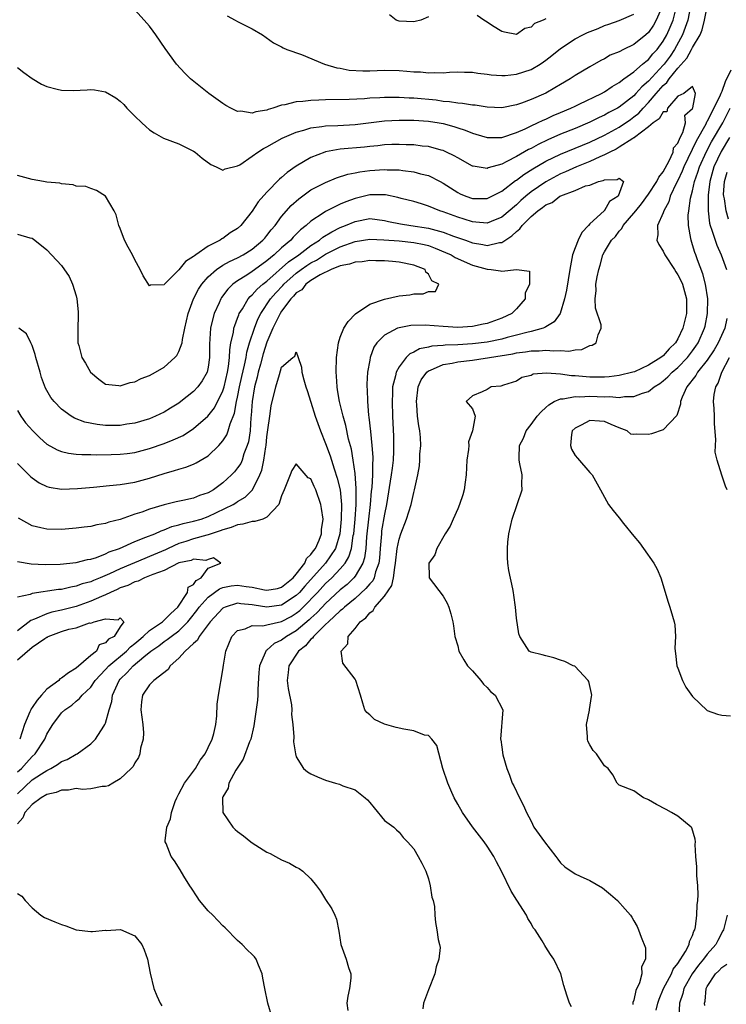
# Model space of a CAD drawing. Units: inches. Extents: x 2574000 to 2577000, y 1527000 to 1530000.
# Drawn here: x 2574387 to 2574484, y 1527721 to 1527855 of the extents above; entities that cross this region are included whole.
import ezdxf

# ---------------------------------------------------------------- set-up
doc = ezdxf.new("R2010")
doc.units = ezdxf.units.IN
doc.header["$MEASUREMENT"] = 0
doc.layers.add('LD25741527_2ft', color=92, linetype='Continuous')

msp = doc.modelspace()

# ---------------------------------------------------------------- linework, layer by layer
at = {"layer": 'LD25741527_2ft'}
for points, elevation in [([(2574387, 1527848.56), (2574387.87, 1527847.87), (2574389, 1527847.02), (2574390.29, 1527846.29), (2574391, 1527845.96), (2574392.43, 1527845.57), (2574393, 1527845.44), (2574394.59, 1527845.41), (2574396.5, 1527845.5), (2574397, 1527845.55), (2574397.5, 1527845.5), (2574399, 1527845.22), (2574400.39, 1527844.39), (2574401, 1527843.95), (2574401.48, 1527843.48), (2574401.9, 1527843), (2574403, 1527841.9), (2574403.97, 1527841), (2574404.49, 1527840.49), (2574405, 1527840.03), (2574405.62, 1527839.62), (2574406.9, 1527838.9), (2574409, 1527838.12), (2574411, 1527837.15), (2574411.21, 1527837), (2574412.17, 1527836.17), (2574413.33, 1527835.33), (2574414.07, 1527835), (2574415, 1527834.53), (2574415.29, 1527834.71), (2574417, 1527835.12), (2574417.29, 1527835.29), (2574419, 1527836.44), (2574419.75, 1527837), (2574420.51, 1527837.49), (2574421, 1527837.72), (2574423.09, 1527838.91), (2574425, 1527839.75), (2574426.01, 1527840.01), (2574427, 1527840.33), (2574428.49, 1527840.49), (2574429, 1527840.59), (2574430.64, 1527840.64), (2574433, 1527840.78), (2574437, 1527841.26), (2574439, 1527841.37), (2574441, 1527841.37), (2574443, 1527841.24), (2574444.48, 1527841), (2574445, 1527840.9), (2574446.49, 1527840.49), (2574447, 1527840.31), (2574448.01, 1527840.01), (2574449, 1527839.59), (2574449.47, 1527839.47), (2574451, 1527839.01), (2574453, 1527839.01), (2574455, 1527839.66), (2574456.2, 1527840.2), (2574457, 1527840.59), (2574457.88, 1527841), (2574458.62, 1527841.38), (2574459, 1527841.52), (2574460.01, 1527841.99), (2574461, 1527842.39), (2574462.42, 1527843), (2574463, 1527843.29), (2574463.53, 1527843.53), (2574466.59, 1527845), (2574467, 1527845.23), (2574468.04, 1527845.96), (2574469, 1527846.51), (2574469.64, 1527847), (2574471, 1527847.97), (2574472.2, 1527849), (2574472.62, 1527849.38), (2574473, 1527849.65), (2574473.61, 1527850.39), (2574474.17, 1527851), (2574475, 1527852.14), (2574475.48, 1527853), (2574475.96, 1527854.04), (2574476.35, 1527855), (2574476.87, 1527857)], 8006), ([(2574387, 1527825.81), (2574388.67, 1527825.33), (2574389, 1527825.28), (2574389.38, 1527825), (2574391, 1527823.7), (2574393, 1527821.56), (2574394.06, 1527820.06), (2574394.52, 1527819), (2574395, 1527817.4), (2574395.1, 1527817), (2574395.26, 1527815.26), (2574395.29, 1527814.71), (2574395.23, 1527813), (2574395.21, 1527811.21), (2574395.24, 1527811), (2574395.35, 1527810.65), (2574395.77, 1527809), (2574396.26, 1527808.26), (2574396.97, 1527807), (2574398.07, 1527806.07), (2574399, 1527805.39), (2574400.8, 1527805.2), (2574401, 1527805.14), (2574402.37, 1527805.62), (2574403, 1527805.69), (2574403.87, 1527806.14), (2574405, 1527806.54), (2574405.82, 1527807), (2574407, 1527807.7), (2574408.45, 1527809), (2574408.71, 1527809.29), (2574409, 1527809.83), (2574409.43, 1527811), (2574409.48, 1527811.48), (2574409.81, 1527813), (2574410.26, 1527815), (2574411.01, 1527817), (2574411.69, 1527818.31), (2574412.13, 1527819), (2574413, 1527819.99), (2574414.11, 1527821), (2574415, 1527821.6), (2574415.88, 1527822.12), (2574417, 1527822.61), (2574417.74, 1527823), (2574419, 1527823.77), (2574420.45, 1527825), (2574420.7, 1527825.3), (2574421, 1527825.64), (2574421.58, 1527826.42), (2574422.1, 1527827), (2574423, 1527828.22), (2574424.29, 1527829.71), (2574425.35, 1527830.65), (2574427, 1527831.85), (2574429, 1527832.89), (2574430.5, 1527833.5), (2574432.01, 1527833.99), (2574433, 1527834.17), (2574433.68, 1527834.32), (2574435, 1527834.5), (2574437, 1527834.64), (2574437.4, 1527834.6), (2574439, 1527834.58), (2574439.51, 1527834.49), (2574441, 1527834.34), (2574441.93, 1527834.07), (2574443, 1527833.81), (2574444.59, 1527833), (2574445, 1527832.77), (2574447, 1527831.49), (2574447.33, 1527831.33), (2574448.11, 1527831), (2574449, 1527830.69), (2574451, 1527830.7), (2574453, 1527831.68), (2574454.88, 1527833.12), (2574455, 1527833.19), (2574456.02, 1527833.98), (2574457.25, 1527834.75), (2574459, 1527835.76), (2574461, 1527836.73), (2574465, 1527838.36), (2574467, 1527839.31), (2574469, 1527840.41), (2574470.54, 1527841.46), (2574471, 1527841.8), (2574471.66, 1527842.34), (2574472.26, 1527843), (2574473, 1527843.76), (2574474.06, 1527845), (2574475, 1527846.07), (2574475.5, 1527846.5), (2574475.83, 1527847), (2574477, 1527848.43), (2574478.2, 1527849.8), (2574478.87, 1527851), (2574479, 1527851.26), (2574480.03, 1527853), (2574480.33, 1527853.67), (2574480.65, 1527855), (2574481, 1527856.79)], 8002), ([(2574478.69, 1527856.69), (2574478.38, 1527855), (2574477.98, 1527853.98), (2574477.64, 1527853), (2574476.55, 1527851), (2574475.93, 1527850.07), (2574475.13, 1527849), (2574475, 1527848.85), (2574473, 1527846.68), (2574472.1, 1527845.9), (2574471.29, 1527845), (2574471, 1527844.7), (2574469, 1527843.15), (2574468.75, 1527843), (2574467.6, 1527842.4), (2574467, 1527842.05), (2574466.27, 1527841.73), (2574465, 1527841.1), (2574463, 1527840.25), (2574461, 1527839.44), (2574459.3, 1527838.7), (2574457.95, 1527838.05), (2574457, 1527837.51), (2574456.65, 1527837.35), (2574455, 1527836.4), (2574453.71, 1527835.71), (2574453, 1527835.38), (2574451.15, 1527834.85), (2574451, 1527834.78), (2574449.09, 1527835.09), (2574449, 1527835.11), (2574447, 1527836.21), (2574446.51, 1527836.51), (2574445.48, 1527837), (2574445, 1527837.21), (2574444.72, 1527837.28), (2574443, 1527837.77), (2574442.16, 1527837.84), (2574441, 1527838), (2574439.99, 1527838.01), (2574439, 1527838.06), (2574438.03, 1527838.03), (2574437, 1527837.98), (2574436.13, 1527837.87), (2574435, 1527837.78), (2574434.31, 1527837.69), (2574431, 1527837.39), (2574429, 1527837.04), (2574428.87, 1527837), (2574427, 1527836.26), (2574425, 1527835.09), (2574423.76, 1527834.24), (2574423, 1527833.53), (2574422.7, 1527833.3), (2574421, 1527831.56), (2574419.79, 1527830.21), (2574419, 1527828.96), (2574417.42, 1527827), (2574417, 1527826.62), (2574416, 1527826), (2574415, 1527825.25), (2574414.83, 1527825.17), (2574414.61, 1527825), (2574413, 1527824.19), (2574411.3, 1527823), (2574411.12, 1527822.88), (2574411, 1527822.76), (2574409.88, 1527822.12), (2574409, 1527820.95), (2574407.03, 1527819), (2574407, 1527818.94), (2574405.14, 1527818.86), (2574405, 1527818.79), (2574404.13, 1527820.13), (2574403.73, 1527821), (2574403, 1527822.32), (2574402.67, 1527823), (2574402.07, 1527824.07), (2574401.6, 1527825), (2574401, 1527826.61), (2574400.83, 1527827), (2574400.45, 1527828.45), (2574400.17, 1527829), (2574398.99, 1527830.99), (2574397.79, 1527831.79), (2574397, 1527832.05), (2574396.32, 1527832.32), (2574395, 1527832.39), (2574394.57, 1527832.57), (2574393, 1527832.67), (2574392.76, 1527832.76), (2574391, 1527832.93), (2574390.55, 1527833), (2574389, 1527833.26), (2574387, 1527833.82)], 8004), ([(2574474.94, 1527857.06), (2574474.05, 1527855), (2574473.67, 1527854.33), (2574473, 1527853.31), (2574472.65, 1527853), (2574471, 1527851.66), (2574469.61, 1527851), (2574469, 1527850.69), (2574467.79, 1527850.21), (2574467, 1527849.72), (2574466.52, 1527849.48), (2574465, 1527848.62), (2574463, 1527847.45), (2574462.34, 1527847), (2574461, 1527846.22), (2574460.25, 1527845.75), (2574459, 1527845.06), (2574457, 1527844.2), (2574455.7, 1527843.7), (2574455, 1527843.46), (2574453, 1527843.04), (2574451, 1527843.12), (2574449.39, 1527843.39), (2574449, 1527843.41), (2574447.64, 1527843.64), (2574447, 1527843.66), (2574445.87, 1527843.87), (2574445, 1527843.91), (2574444.07, 1527844.07), (2574441, 1527844.36), (2574440.38, 1527844.38), (2574439, 1527844.46), (2574438.44, 1527844.44), (2574437, 1527844.45), (2574436.4, 1527844.4), (2574435, 1527844.35), (2574434.29, 1527844.29), (2574432.19, 1527844.19), (2574429, 1527844.13), (2574428.07, 1527844.07), (2574427, 1527844.06), (2574425.9, 1527843.9), (2574425, 1527843.86), (2574423.45, 1527843.45), (2574423, 1527843.39), (2574421.78, 1527843), (2574421.18, 1527842.82), (2574421, 1527842.74), (2574419.49, 1527842.51), (2574419, 1527842.33), (2574417.43, 1527842.57), (2574417, 1527842.55), (2574416.08, 1527843), (2574415.38, 1527843.38), (2574415, 1527843.63), (2574413.09, 1527845), (2574410.59, 1527847), (2574409.79, 1527847.79), (2574408.67, 1527849), (2574407.13, 1527851.13), (2574405.87, 1527853), (2574405.48, 1527853.48), (2574405, 1527854.18), (2574404.28, 1527855), (2574403, 1527856.4)], 8008), ([(2574415.58, 1527855.58), (2574416.69, 1527855), (2574417, 1527854.81), (2574417.42, 1527854.58), (2574419, 1527853.81), (2574420.39, 1527853), (2574421.89, 1527851.89), (2574423, 1527851.36), (2574423.21, 1527851.21), (2574423.72, 1527851), (2574425.69, 1527850.31), (2574428.86, 1527849), (2574430.51, 1527848.51), (2574431, 1527848.47), (2574432.19, 1527848.19), (2574434.08, 1527848.08), (2574435, 1527848.09), (2574437, 1527848.17), (2574439, 1527848.14), (2574440.06, 1527848.06), (2574441, 1527847.96), (2574441.93, 1527847.93), (2574443, 1527847.81), (2574443.87, 1527847.87), (2574445, 1527847.83), (2574445.9, 1527847.9), (2574447, 1527847.95), (2574447.9, 1527847.9), (2574449, 1527847.9), (2574449.75, 1527847.75), (2574451, 1527847.63), (2574451.54, 1527847.54), (2574453, 1527847.43), (2574453.45, 1527847.45), (2574455, 1527847.62), (2574457, 1527848.28), (2574458.23, 1527849), (2574458.69, 1527849.31), (2574459, 1527849.53), (2574459.83, 1527850.17), (2574461, 1527851.14), (2574463, 1527852.44), (2574464.07, 1527853), (2574464.7, 1527853.3), (2574466.13, 1527853.87), (2574467, 1527854.25), (2574467.57, 1527854.43), (2574469, 1527854.95), (2574471, 1527855.8)], 8010), ([(2574443, 1527855.43), (2574441.95, 1527855), (2574441.21, 1527854.79), (2574441, 1527854.75), (2574439, 1527854.85), (2574438.88, 1527854.88), (2574438.61, 1527855), (2574437.71, 1527855.71)], 8012), ([(2574459, 1527855.17), (2574458.63, 1527855), (2574457.46, 1527854.54), (2574457, 1527854.04), (2574456.15, 1527853.85), (2574455, 1527853.06), (2574453.37, 1527853.37), (2574453, 1527853.47), (2574451.76, 1527854.24), (2574451, 1527854.74), (2574450.55, 1527855), (2574449.64, 1527855.64)], 8012), ([(2574484.2, 1527848.2), (2574483.43, 1527846.57), (2574483, 1527845.29), (2574482.89, 1527845.11), (2574482.87, 1527845), (2574482.78, 1527844.78), (2574481.91, 1527843), (2574481.58, 1527842.42), (2574481, 1527841.2), (2574480.92, 1527841.08), (2574480.8, 1527840.8), (2574479.51, 1527838.49), (2574477.82, 1527835), (2574477.6, 1527834.4), (2574477, 1527833.14), (2574476.83, 1527832.83), (2574475.97, 1527831), (2574475.77, 1527830.23), (2574475.07, 1527829), (2574475, 1527828.75), (2574474.24, 1527827), (2574474.27, 1527825.73), (2574474.14, 1527825), (2574474.41, 1527824.41), (2574475, 1527823.49), (2574475.21, 1527823), (2574476.52, 1527821), (2574476.7, 1527820.7), (2574477, 1527820.29), (2574477.43, 1527819.43), (2574477.61, 1527819), (2574478.17, 1527817), (2574478.16, 1527815), (2574477.91, 1527813.91), (2574477.67, 1527813), (2574477, 1527811.57), (2574476.66, 1527811), (2574475.82, 1527810.18), (2574475, 1527809.26), (2574474.84, 1527809.16), (2574474.66, 1527809), (2574473, 1527807.98), (2574471.08, 1527807.08), (2574470.85, 1527807), (2574469, 1527806.54), (2574467.64, 1527806.36), (2574467, 1527806.33), (2574465.68, 1527806.32), (2574465, 1527806.34), (2574463.52, 1527806.48), (2574463, 1527806.51), (2574462.52, 1527806.52), (2574461, 1527806.76), (2574459.1, 1527806.9), (2574457.27, 1527806.73), (2574457, 1527806.58), (2574455.73, 1527806.27), (2574455, 1527805.81), (2574453.24, 1527805.24), (2574452.87, 1527805.13), (2574451.55, 1527805), (2574451, 1527804.64), (2574450.35, 1527804.35), (2574449, 1527803.8), (2574448.16, 1527803), (2574449, 1527802.02), (2574449.38, 1527801), (2574449.02, 1527799.02), (2574448.47, 1527797.53), (2574448.5, 1527797), (2574448.48, 1527796.48), (2574448.26, 1527795), (2574448.17, 1527793), (2574448.01, 1527792.01), (2574447.88, 1527791), (2574447.69, 1527790.31), (2574447.24, 1527789), (2574447, 1527788.4), (2574446.37, 1527787), (2574445.97, 1527786.03), (2574445.28, 1527785), (2574444.15, 1527783), (2574443.86, 1527782.14), (2574443.06, 1527781), (2574443.1, 1527779.1), (2574443.12, 1527779), (2574445, 1527776.48), (2574445.55, 1527775.55), (2574445.79, 1527775), (2574446.06, 1527774.06), (2574446.33, 1527773), (2574446.43, 1527772.43), (2574446.62, 1527771), (2574447, 1527769.7), (2574447.15, 1527769), (2574447.81, 1527767.81), (2574448.34, 1527767), (2574449, 1527766.29), (2574450.15, 1527765), (2574450.51, 1527764.51), (2574451, 1527764.02), (2574451.47, 1527763.47), (2574452.1, 1527763), (2574453.13, 1527761), (2574452.85, 1527757), (2574452.88, 1527756.88), (2574453, 1527755.92), (2574453.16, 1527754.84), (2574453.67, 1527753), (2574454.07, 1527752.07), (2574454.44, 1527751), (2574454.64, 1527750.64), (2574455.42, 1527749), (2574455.97, 1527747.97), (2574456.39, 1527747), (2574457, 1527745.82), (2574457.39, 1527745), (2574458.81, 1527743), (2574460.39, 1527741), (2574460.63, 1527740.63), (2574461, 1527740.14), (2574461.61, 1527739.61), (2574463, 1527738.62), (2574463.7, 1527738.3), (2574465, 1527737.75), (2574466.72, 1527736.72), (2574467.84, 1527735.84), (2574468.77, 1527735), (2574469.84, 1527733.84), (2574470.54, 1527733), (2574470.71, 1527732.71), (2574471, 1527732.25), (2574471.44, 1527731.44), (2574471.65, 1527731), (2574471.99, 1527730.01), (2574472.57, 1527728.57), (2574472.57, 1527727), (2574472.03, 1527725.97), (2574472.07, 1527725), (2574471.78, 1527723.78), (2574471.28, 1527722.72), (2574471, 1527721.43), (2574470.88, 1527721.12), (2574470.85, 1527720.85)], 8002), ([(2574462.5, 1527720.5), (2574462.23, 1527721), (2574461.89, 1527722.11), (2574461.44, 1527723.44), (2574461.07, 1527725), (2574460.1, 1527727), (2574459.64, 1527727.64), (2574459, 1527728.66), (2574458.85, 1527728.85), (2574458.49, 1527729.51), (2574457.54, 1527731), (2574457.3, 1527731.3), (2574457, 1527731.85), (2574456.54, 1527732.54), (2574456.37, 1527733), (2574455.04, 1527735.04), (2574454.27, 1527736.27), (2574452.97, 1527739), (2574452.28, 1527740.28), (2574451.93, 1527741), (2574451, 1527742.42), (2574450.6, 1527743), (2574449, 1527745.05), (2574447.67, 1527747), (2574447, 1527748.14), (2574446.53, 1527749), (2574446.06, 1527750.06), (2574445.63, 1527751), (2574444.99, 1527753.01), (2574444.14, 1527756.14), (2574443.45, 1527757), (2574443, 1527757.48), (2574442.46, 1527757.54), (2574441, 1527758.13), (2574439.66, 1527758.34), (2574438.59, 1527758.59), (2574437.02, 1527759.02), (2574435.66, 1527759.66), (2574435, 1527760.31), (2574434.63, 1527760.63), (2574434.33, 1527761), (2574434.08, 1527761.92), (2574433.75, 1527763), (2574433.12, 1527765), (2574433, 1527765.18), (2574431.35, 1527767.35), (2574431.13, 1527769), (2574432, 1527770), (2574432.08, 1527771), (2574433, 1527772.06), (2574433.7, 1527773), (2574434.49, 1527773.51), (2574435, 1527774.22), (2574435.47, 1527774.53), (2574435.68, 1527775), (2574437, 1527776.47), (2574438.04, 1527777.96), (2574438.23, 1527779), (2574438.41, 1527780.41), (2574438.54, 1527781), (2574438.76, 1527783), (2574439, 1527784.24), (2574439.24, 1527785), (2574440.01, 1527787), (2574440.64, 1527789), (2574441, 1527790.6), (2574441.12, 1527791), (2574441.56, 1527793), (2574441.77, 1527794.23), (2574441.83, 1527795), (2574441.85, 1527795.85), (2574441.95, 1527797), (2574441.91, 1527798.09), (2574441.83, 1527799), (2574441.69, 1527799.69), (2574441.53, 1527801), (2574441.42, 1527802.58), (2574441.36, 1527803), (2574441.6, 1527805), (2574442.03, 1527805.97), (2574442.77, 1527807), (2574443, 1527807.18), (2574443.28, 1527807.28), (2574445, 1527808.06), (2574446.25, 1527808.25), (2574447, 1527808.41), (2574449, 1527808.65), (2574454.49, 1527809.51), (2574455, 1527809.63), (2574456.23, 1527809.77), (2574457, 1527809.92), (2574458.08, 1527809.92), (2574459, 1527810.02), (2574460.09, 1527809.91), (2574461, 1527809.99), (2574462.13, 1527809.87), (2574463, 1527810.08), (2574463.91, 1527810.1), (2574465, 1527810.64), (2574465.3, 1527810.7), (2574465.88, 1527811), (2574466.12, 1527812.12), (2574466.56, 1527813), (2574466.53, 1527813.47), (2574465.76, 1527815.76), (2574465.71, 1527817), (2574465.87, 1527818.13), (2574465.84, 1527819), (2574466.01, 1527820.01), (2574466.23, 1527821), (2574466.41, 1527821.59), (2574466.79, 1527823), (2574467, 1527823.4), (2574467.94, 1527825), (2574468.48, 1527825.52), (2574469, 1527826.22), (2574469.38, 1527826.62), (2574469.53, 1527827), (2574471, 1527828.67), (2574471.25, 1527829), (2574472.05, 1527829.95), (2574473, 1527831.26), (2574474.14, 1527833), (2574474.4, 1527833.6), (2574475, 1527834.34), (2574475.81, 1527835.81), (2574476.36, 1527837), (2574476.4, 1527837.6), (2574477, 1527838.24), (2574477.33, 1527839), (2574477.68, 1527839.68), (2574478.06, 1527841), (2574477.96, 1527842.04), (2574479, 1527842.96), (2574479.03, 1527843.03), (2574479.39, 1527845), (2574479, 1527845.93), (2574477.79, 1527845), (2574477, 1527844.64), (2574475.58, 1527843), (2574475.5, 1527842.5), (2574475, 1527842.52), (2574474.45, 1527841.55), (2574473.64, 1527841), (2574473, 1527840.46), (2574471.09, 1527839), (2574471.05, 1527838.95), (2574471, 1527838.94), (2574470.86, 1527838.86), (2574469, 1527837.67), (2574468.58, 1527837.42), (2574467.71, 1527837), (2574467, 1527836.62), (2574466.35, 1527836.35), (2574465, 1527835.72), (2574463.2, 1527835), (2574461.68, 1527834.32), (2574461, 1527834.03), (2574459, 1527832.97), (2574457, 1527831.59), (2574456.28, 1527831), (2574455.6, 1527830.4), (2574455, 1527829.83), (2574453, 1527828.12), (2574451.56, 1527827.56), (2574451, 1527827.32), (2574449.48, 1527827.48), (2574449, 1527827.49), (2574447.87, 1527827.87), (2574447, 1527828.12), (2574445, 1527828.86), (2574444.54, 1527829), (2574443, 1527829.64), (2574442.05, 1527829.95), (2574441, 1527830.26), (2574439.31, 1527830.69), (2574438.83, 1527830.83), (2574437.17, 1527831.17), (2574437, 1527831.18), (2574435.2, 1527831.2), (2574435, 1527831.19), (2574433, 1527830.7), (2574431.75, 1527830.25), (2574431, 1527829.91), (2574429, 1527828.91), (2574428.68, 1527828.68), (2574427, 1527827.58), (2574426.36, 1527827), (2574425.58, 1527826.42), (2574425, 1527825.81), (2574424.59, 1527825.41), (2574424.24, 1527825), (2574423, 1527823.95), (2574422, 1527823), (2574421, 1527822.17), (2574420.3, 1527821.7), (2574419, 1527820.74), (2574418.24, 1527820.24), (2574417, 1527819.48), (2574416.35, 1527819), (2574415.66, 1527818.34), (2574414.81, 1527817.19), (2574414.7, 1527817), (2574414.48, 1527816.48), (2574413.8, 1527815), (2574413.42, 1527813.42), (2574413.3, 1527813), (2574413.17, 1527810.83), (2574413.17, 1527809), (2574413, 1527807.71), (2574412.85, 1527807), (2574412.18, 1527805.82), (2574411.58, 1527805), (2574411, 1527804.38), (2574409.28, 1527803), (2574409, 1527802.79), (2574407.87, 1527802.13), (2574407, 1527801.58), (2574405.83, 1527801), (2574405, 1527800.66), (2574403, 1527800.05), (2574401.91, 1527799.91), (2574401, 1527799.74), (2574399, 1527799.76), (2574397.88, 1527799.88), (2574396.2, 1527800.2), (2574394.75, 1527800.75), (2574394.32, 1527801), (2574393, 1527801.95), (2574391.98, 1527803), (2574391.56, 1527803.56), (2574391, 1527804.53), (2574390.84, 1527804.84), (2574390.28, 1527806.28), (2574390.09, 1527807), (2574389.51, 1527809), (2574389.43, 1527809.43), (2574389, 1527810.64), (2574388.81, 1527811), (2574388.23, 1527812.23), (2574387.18, 1527813)], 8000), ([(2574474.06, 1527720.06), (2574474.25, 1527721), (2574474.44, 1527721.56), (2574475.05, 1527723), (2574476.11, 1527725), (2574476.36, 1527725.64), (2574477, 1527726.41), (2574478.04, 1527728.04), (2574478.53, 1527729), (2574478.59, 1527729.41), (2574479, 1527730.22), (2574479.19, 1527730.81), (2574479.31, 1527731), (2574479.4, 1527731.4), (2574479.59, 1527733), (2574479.61, 1527734.39), (2574479.7, 1527735), (2574479.77, 1527735.77), (2574479.71, 1527737), (2574479.57, 1527738.43), (2574479.6, 1527739.6), (2574479.47, 1527741), (2574479.35, 1527742.65), (2574479.38, 1527743), (2574479.37, 1527743.37), (2574478.89, 1527744.89), (2574478.81, 1527745), (2574477, 1527746.52), (2574476.13, 1527747), (2574475.42, 1527747.42), (2574474.09, 1527748.09), (2574473, 1527748.74), (2574472.8, 1527748.8), (2574472.3, 1527749), (2574471, 1527749.94), (2574469, 1527750.74), (2574468.72, 1527751), (2574468.14, 1527752.14), (2574467.52, 1527753), (2574467, 1527753.38), (2574465.89, 1527755), (2574465.46, 1527755.46), (2574465, 1527756.23), (2574464.73, 1527756.73), (2574464.7, 1527757), (2574464.7, 1527757.31), (2574464.57, 1527759), (2574464.96, 1527760.96), (2574464.96, 1527761.04), (2574465.22, 1527762.79), (2574465.26, 1527763), (2574465.24, 1527763.24), (2574464.87, 1527764.87), (2574464.78, 1527765), (2574462.94, 1527766.94), (2574462.75, 1527767), (2574461.6, 1527767.6), (2574461, 1527767.78), (2574460.1, 1527768.1), (2574459, 1527768.34), (2574458.51, 1527768.51), (2574457, 1527768.85), (2574456.91, 1527768.91), (2574456.72, 1527769), (2574455.47, 1527771), (2574455.34, 1527771.34), (2574455, 1527773.5), (2574454.88, 1527775), (2574454.64, 1527776.64), (2574454.61, 1527777), (2574454.53, 1527777.47), (2574453.97, 1527779.97), (2574453.83, 1527781), (2574453.77, 1527781.77), (2574453.77, 1527783), (2574453.83, 1527783.83), (2574453.98, 1527785), (2574454.42, 1527787), (2574455.12, 1527789), (2574455.77, 1527791), (2574455.75, 1527791.75), (2574455.77, 1527793), (2574455.48, 1527794.52), (2574455.37, 1527795), (2574455.35, 1527795.35), (2574455.43, 1527797), (2574455.96, 1527798.04), (2574456.34, 1527799), (2574457, 1527799.87), (2574457.84, 1527801), (2574458.37, 1527801.63), (2574459, 1527802.18), (2574459.42, 1527802.58), (2574460.16, 1527803), (2574461, 1527803.37), (2574461.37, 1527803.37), (2574463, 1527803.71), (2574463.66, 1527803.66), (2574465, 1527803.74), (2574467, 1527803.66), (2574467.69, 1527803.69), (2574469, 1527803.58), (2574469.71, 1527803.71), (2574471, 1527803.69), (2574472.16, 1527804.16), (2574473, 1527804.36), (2574473.79, 1527805), (2574474.53, 1527805.47), (2574475, 1527805.82), (2574475.63, 1527806.37), (2574476.23, 1527807), (2574477, 1527807.65), (2574478.3, 1527809), (2574479, 1527809.92), (2574479.45, 1527810.55), (2574479.75, 1527811), (2574480.64, 1527813), (2574480.71, 1527813.29), (2574481.06, 1527815), (2574481.09, 1527817), (2574480.77, 1527819), (2574480.42, 1527820.42), (2574479.68, 1527822.32), (2574479.44, 1527823), (2574479.32, 1527823.32), (2574479, 1527824.39), (2574478.79, 1527825), (2574478.77, 1527825.23), (2574478.45, 1527827), (2574478.42, 1527828.42), (2574478.48, 1527829), (2574478.74, 1527830.74), (2574479, 1527831.73), (2574479.27, 1527833), (2574479.72, 1527834.28), (2574479.93, 1527835), (2574480.89, 1527837.11), (2574481.59, 1527838.41), (2574483.11, 1527841), (2574484.11, 1527843)], 8004), ([(2574484.02, 1527839), (2574482.91, 1527837.09), (2574481.92, 1527835), (2574481.35, 1527833), (2574481.13, 1527831.13), (2574481.11, 1527829), (2574481.31, 1527827.31), (2574481.4, 1527827), (2574481.65, 1527826.35), (2574482.07, 1527825), (2574482.31, 1527824.31), (2574482.91, 1527823), (2574483.62, 1527821)], 8006), ([(2574387, 1527801.81), (2574387.45, 1527801), (2574388.11, 1527800.11), (2574389.08, 1527799), (2574390.05, 1527798.05), (2574391, 1527797.22), (2574392.41, 1527796.41), (2574393, 1527796.18), (2574393.96, 1527795.96), (2574395, 1527795.84), (2574395.78, 1527795.78), (2574397, 1527795.78), (2574397.75, 1527795.75), (2574399.79, 1527795.79), (2574401, 1527795.85), (2574401.95, 1527795.95), (2574403, 1527796.08), (2574405, 1527796.59), (2574407, 1527797.3), (2574408.23, 1527797.77), (2574409.6, 1527798.4), (2574411, 1527799.32), (2574412.96, 1527801.04), (2574413.84, 1527802.16), (2574415, 1527804.46), (2574415.17, 1527805), (2574415.63, 1527807), (2574415.78, 1527807.78), (2574415.9, 1527809), (2574415.93, 1527810.07), (2574416.1, 1527811), (2574416.43, 1527812.43), (2574416.5, 1527813), (2574416.61, 1527813.39), (2574417, 1527814.36), (2574417.16, 1527814.84), (2574417.23, 1527815), (2574417.65, 1527815.65), (2574418.44, 1527817), (2574418.69, 1527817.31), (2574419, 1527817.55), (2574419.67, 1527818.33), (2574420.43, 1527819), (2574421, 1527819.43), (2574423.94, 1527822.06), (2574425.33, 1527823), (2574427, 1527824.26), (2574428.15, 1527825), (2574428.6, 1527825.4), (2574429.84, 1527826.16), (2574431, 1527826.73), (2574431.69, 1527827), (2574433, 1527827.57), (2574435, 1527827.94), (2574437, 1527827.71), (2574437.57, 1527827.57), (2574439.22, 1527827.22), (2574440.62, 1527827), (2574443, 1527826.66), (2574443.5, 1527826.5), (2574445, 1527826.11), (2574446.44, 1527825.56), (2574448.06, 1527825), (2574449, 1527824.66), (2574450.43, 1527824.43), (2574451, 1527824.29), (2574452.67, 1527824.67), (2574453, 1527824.7), (2574454.39, 1527825.61), (2574455, 1527826.2), (2574455.46, 1527826.54), (2574455.77, 1527827), (2574457, 1527828.23), (2574457.9, 1527829), (2574458.54, 1527829.46), (2574459, 1527829.83), (2574459.85, 1527830.15), (2574460.93, 1527831), (2574461.07, 1527831.07), (2574463, 1527831.79), (2574464.4, 1527832.4), (2574465, 1527832.52), (2574466.19, 1527833), (2574466.84, 1527833.16), (2574467, 1527833.25), (2574468.74, 1527833.26), (2574469, 1527833.47), (2574469.58, 1527833), (2574468.85, 1527831), (2574467.7, 1527830.3), (2574467, 1527829.04), (2574466.97, 1527829.03), (2574466.97, 1527829), (2574465, 1527827.22), (2574464.82, 1527827), (2574463.93, 1527826.07), (2574463.39, 1527825), (2574463, 1527823.98), (2574462.65, 1527823), (2574462.28, 1527821), (2574461.82, 1527818.18), (2574461.57, 1527817), (2574460.97, 1527815), (2574460.13, 1527813.87), (2574459, 1527813.19), (2574458.89, 1527813.11), (2574458.63, 1527813), (2574457, 1527812.55), (2574456.43, 1527812.43), (2574455, 1527812.04), (2574453.73, 1527811.73), (2574453, 1527811.53), (2574451, 1527811.12), (2574449, 1527810.87), (2574447, 1527810.74), (2574445.3, 1527810.7), (2574445, 1527810.66), (2574443.45, 1527810.55), (2574443, 1527810.43), (2574441.81, 1527810.19), (2574441, 1527809.74), (2574440.48, 1527809.52), (2574439.96, 1527809), (2574439, 1527807.74), (2574438.6, 1527807), (2574438.52, 1527806.52), (2574438.13, 1527805), (2574438.12, 1527804.12), (2574438.06, 1527803), (2574438.12, 1527801), (2574438.25, 1527798.25), (2574438.25, 1527796.25), (2574438.18, 1527795), (2574438.05, 1527793.95), (2574437.95, 1527793), (2574437.28, 1527789), (2574437, 1527787.65), (2574436.63, 1527785.37), (2574436.59, 1527785), (2574436.42, 1527783), (2574436.33, 1527781.67), (2574436.24, 1527781), (2574435.78, 1527779.78), (2574435.59, 1527779), (2574435.41, 1527778.59), (2574435, 1527778.16), (2574434.49, 1527777.51), (2574433, 1527776.18), (2574431.58, 1527775), (2574431.3, 1527774.7), (2574431, 1527774.48), (2574429.39, 1527773), (2574429, 1527772.6), (2574427.34, 1527771), (2574427.22, 1527770.78), (2574427, 1527770.62), (2574426.27, 1527769.73), (2574425.29, 1527769), (2574423.98, 1527767), (2574423.91, 1527766.09), (2574423.77, 1527765), (2574423.88, 1527763.88), (2574424.33, 1527761.67), (2574424.37, 1527761), (2574424.35, 1527760.35), (2574424.53, 1527759), (2574424.67, 1527757.33), (2574424.61, 1527756.61), (2574424.88, 1527755), (2574425, 1527754.6), (2574425.97, 1527753), (2574426.54, 1527752.54), (2574427, 1527752.28), (2574427.87, 1527751.87), (2574429, 1527751.39), (2574430.34, 1527751), (2574430.87, 1527750.87), (2574431.35, 1527750.65), (2574433, 1527750.07), (2574434.38, 1527749), (2574434.72, 1527748.72), (2574435, 1527748.34), (2574435.62, 1527747.62), (2574437, 1527745.93), (2574438.27, 1527745), (2574438.64, 1527744.64), (2574439, 1527744.31), (2574439.58, 1527743.58), (2574440.16, 1527743), (2574441, 1527742.06), (2574441.6, 1527741), (2574442.09, 1527740.09), (2574442.64, 1527739), (2574443, 1527737.96), (2574443.26, 1527737), (2574443.48, 1527735.48), (2574443.64, 1527735), (2574443.82, 1527734.18), (2574443.89, 1527733), (2574443.99, 1527731.99), (2574444.17, 1527731), (2574444.33, 1527729.67), (2574444.51, 1527729), (2574444.59, 1527728.59), (2574444.44, 1527727), (2574444.04, 1527725.96), (2574443.9, 1527725), (2574443, 1527722.84), (2574442.32, 1527721), (2574442.26, 1527720.26)], 7998), ([(2574483.89, 1527827.89), (2574483.58, 1527829), (2574483.34, 1527830.66), (2574483.25, 1527831), (2574483.24, 1527831.24), (2574483.34, 1527833), (2574483.73, 1527834.27)], 8008), ([(2574387, 1527794.58), (2574388.79, 1527792.79), (2574389, 1527792.63), (2574389.94, 1527791.94), (2574391, 1527791.43), (2574391.33, 1527791.33), (2574393, 1527791.09), (2574395.16, 1527791.16), (2574397.34, 1527791.34), (2574399.55, 1527791.55), (2574401, 1527791.71), (2574403, 1527792.03), (2574405, 1527792.55), (2574407, 1527793.21), (2574408.41, 1527793.59), (2574409, 1527793.81), (2574409.95, 1527794.05), (2574411, 1527794.47), (2574411.36, 1527794.64), (2574413, 1527795.62), (2574414.42, 1527797), (2574415, 1527797.66), (2574415.52, 1527798.48), (2574415.71, 1527799), (2574415.97, 1527799.97), (2574416.58, 1527801.42), (2574416.86, 1527803), (2574417, 1527803.59), (2574417.28, 1527805), (2574417.59, 1527806.41), (2574417.96, 1527807.96), (2574418.15, 1527809), (2574418.26, 1527809.74), (2574418.64, 1527811), (2574419.29, 1527813), (2574419.77, 1527814.23), (2574420.16, 1527815), (2574421.49, 1527817), (2574422.19, 1527817.81), (2574423.16, 1527818.84), (2574423.29, 1527819), (2574425, 1527820.51), (2574425.67, 1527821), (2574426.45, 1527821.55), (2574427, 1527821.9), (2574427.73, 1527822.27), (2574429, 1527823.1), (2574431, 1527824.12), (2574433, 1527824.82), (2574435, 1527825.14), (2574436.93, 1527825.07), (2574439, 1527824.9), (2574441, 1527824.71), (2574442.41, 1527824.41), (2574443, 1527824.26), (2574443.93, 1527823.93), (2574445.34, 1527823.34), (2574446.09, 1527823), (2574446.66, 1527822.66), (2574449, 1527821.62), (2574451, 1527821.05), (2574451.54, 1527821), (2574452.84, 1527820.84), (2574453, 1527820.79), (2574455, 1527821), (2574456.76, 1527820.77), (2574456.8, 1527819), (2574456.2, 1527817.8), (2574456.17, 1527817), (2574455, 1527815.65), (2574454.39, 1527815), (2574453, 1527814.36), (2574452.01, 1527813.99), (2574451, 1527813.67), (2574450.46, 1527813.54), (2574449, 1527813.25), (2574447, 1527813.12), (2574445, 1527813.24), (2574442.57, 1527813.43), (2574440.62, 1527813.38), (2574439, 1527813.07), (2574438.8, 1527813), (2574437, 1527812.06), (2574435.98, 1527811), (2574435.57, 1527810.43), (2574435.07, 1527809), (2574435, 1527808.63), (2574434.72, 1527807), (2574434.61, 1527805.39), (2574434.61, 1527805), (2574434.64, 1527804.64), (2574434.69, 1527803), (2574434.85, 1527801.15), (2574434.89, 1527800.89), (2574435.09, 1527798.91), (2574435.3, 1527797), (2574435.42, 1527795.42), (2574435.42, 1527795), (2574435.38, 1527794.62), (2574435.37, 1527793), (2574435.29, 1527791.29), (2574435.22, 1527790.78), (2574435.07, 1527789), (2574434.83, 1527787), (2574434.57, 1527784.57), (2574434.47, 1527783), (2574434.3, 1527781.7), (2574434.07, 1527781), (2574433, 1527779.2), (2574432.84, 1527779), (2574431.91, 1527778.09), (2574431, 1527777.33), (2574429, 1527775.5), (2574428.52, 1527775), (2574427.8, 1527774.2), (2574427, 1527773.5), (2574426.75, 1527773.25), (2574425, 1527771.78), (2574423.65, 1527771), (2574423, 1527770.5), (2574421.98, 1527770.02), (2574421, 1527769.14), (2574420.9, 1527769.1), (2574420.83, 1527769), (2574420.77, 1527768.77), (2574419.98, 1527767), (2574419.9, 1527766.1), (2574419.76, 1527763.76), (2574419.76, 1527763), (2574419.71, 1527762.29), (2574419.2, 1527758.8), (2574418.79, 1527757), (2574418.63, 1527756.63), (2574417.75, 1527754.25), (2574416.77, 1527752.77), (2574415.8, 1527751), (2574415.7, 1527750.3), (2574415, 1527749.13), (2574414.95, 1527749), (2574414.94, 1527748.94), (2574415.01, 1527747), (2574416.33, 1527745), (2574416.68, 1527744.68), (2574417, 1527744.41), (2574417.82, 1527743.82), (2574418.79, 1527743), (2574419, 1527742.85), (2574421, 1527741.6), (2574421.42, 1527741.42), (2574422.15, 1527741), (2574423, 1527740.55), (2574424.09, 1527740.09), (2574425, 1527739.56), (2574425.38, 1527739.38), (2574425.87, 1527739), (2574427, 1527737.96), (2574427.77, 1527737), (2574428.29, 1527736.29), (2574429, 1527735.13), (2574429.85, 1527733.85), (2574430.27, 1527733), (2574430.47, 1527732.47), (2574430.81, 1527730.81), (2574431.07, 1527729), (2574431.8, 1527727), (2574432.13, 1527725.87), (2574432.42, 1527725), (2574432.42, 1527724.42), (2574432.25, 1527723), (2574432.04, 1527721.96), (2574431.9, 1527721), (2574432, 1527720)], 7996), ([(2574421.69, 1527719), (2574421.14, 1527721), (2574420.71, 1527723), (2574420.44, 1527724.44), (2574420.33, 1527725), (2574419.83, 1527726.17), (2574419.53, 1527727), (2574419.32, 1527727.32), (2574419, 1527727.63), (2574418.3, 1527728.3), (2574417.63, 1527729), (2574417, 1527729.57), (2574415.3, 1527731.3), (2574415, 1527731.56), (2574413.61, 1527733), (2574413, 1527733.58), (2574411.82, 1527735), (2574411.51, 1527735.51), (2574410.7, 1527736.7), (2574410.49, 1527737), (2574409.66, 1527738.34), (2574409.19, 1527739.19), (2574408.39, 1527740.39), (2574407.94, 1527741), (2574407.25, 1527742.75), (2574407.13, 1527743), (2574407.12, 1527743.12), (2574407.34, 1527745), (2574407.85, 1527746.15), (2574407.97, 1527747), (2574408.51, 1527748.51), (2574408.72, 1527749), (2574408.81, 1527749.19), (2574409, 1527749.52), (2574409.78, 1527751), (2574411.25, 1527753), (2574411.88, 1527754.12), (2574412.58, 1527755), (2574413, 1527755.84), (2574413.54, 1527757), (2574413.77, 1527757.77), (2574414.02, 1527759), (2574414.16, 1527760.16), (2574414.23, 1527761.77), (2574414.38, 1527763), (2574415, 1527766.44), (2574415.09, 1527767.09), (2574415.39, 1527769), (2574416.21, 1527771), (2574417, 1527771.79), (2574418.01, 1527772.01), (2574419, 1527772.47), (2574420.43, 1527772.43), (2574421, 1527772.58), (2574423, 1527773.04), (2574424.28, 1527773.72), (2574425, 1527774.15), (2574425.47, 1527774.53), (2574425.94, 1527775), (2574427.88, 1527777), (2574429, 1527778.2), (2574429.86, 1527779), (2574431, 1527780.2), (2574431.67, 1527781), (2574432.17, 1527781.83), (2574432.53, 1527783), (2574432.77, 1527784.77), (2574432.82, 1527785), (2574433, 1527787), (2574433.16, 1527789), (2574433.16, 1527790.84), (2574433.18, 1527791.18), (2574433, 1527793.2), (2574432.74, 1527795), (2574432.5, 1527796.5), (2574432.13, 1527797.87), (2574431.76, 1527799.76), (2574431.38, 1527801), (2574430.87, 1527803), (2574430.62, 1527804.62), (2574430.55, 1527805), (2574430.48, 1527806.48), (2574430.44, 1527807), (2574430.48, 1527809), (2574430.73, 1527811), (2574431, 1527811.79), (2574431.49, 1527813), (2574432.06, 1527813.94), (2574433.05, 1527814.95), (2574435, 1527816.27), (2574437, 1527816.98), (2574439, 1527817.43), (2574440.45, 1527817.55), (2574441, 1527817.68), (2574442.31, 1527817.69), (2574443, 1527818.01), (2574443.97, 1527818.03), (2574444.42, 1527819), (2574443.48, 1527819.48), (2574443, 1527820.39), (2574442.64, 1527820.64), (2574442.54, 1527821), (2574441, 1527821.61), (2574439, 1527822.01), (2574438.11, 1527822.11), (2574437, 1527822.19), (2574435.82, 1527822.18), (2574435, 1527822.24), (2574433.96, 1527822.04), (2574433, 1527822.03), (2574432.27, 1527821.73), (2574431, 1527821.51), (2574429.74, 1527821), (2574428.27, 1527820.27), (2574427, 1527819.49), (2574426.31, 1527819), (2574425.74, 1527818.26), (2574425, 1527817.81), (2574424.63, 1527817.37), (2574424.26, 1527817), (2574423, 1527815.34), (2574422.78, 1527815), (2574421.81, 1527813), (2574421, 1527811.1), (2574420.5, 1527809.5), (2574420.11, 1527808.11), (2574419.82, 1527807), (2574419.68, 1527806.32), (2574419.32, 1527805), (2574418.99, 1527803), (2574418.87, 1527801.13), (2574418.82, 1527800.82), (2574418.69, 1527799), (2574418.47, 1527797.53), (2574418.31, 1527797), (2574417.87, 1527795.87), (2574417.6, 1527795), (2574417.42, 1527794.58), (2574417, 1527793.96), (2574416.57, 1527793.43), (2574416.19, 1527793), (2574415, 1527791.92), (2574413.7, 1527791), (2574413, 1527790.59), (2574411.81, 1527790.19), (2574411, 1527789.86), (2574409.53, 1527789.53), (2574408.65, 1527789.35), (2574407, 1527788.94), (2574405, 1527788.35), (2574403.95, 1527787.95), (2574403, 1527787.65), (2574401, 1527786.94), (2574399.44, 1527786.56), (2574399, 1527786.38), (2574397.8, 1527786.2), (2574397, 1527785.98), (2574396.11, 1527785.89), (2574395, 1527785.73), (2574393, 1527785.58), (2574391, 1527785.6), (2574390.2, 1527785.8), (2574389, 1527786.05), (2574387.12, 1527787.12)], 7994), ([(2574483.68, 1527814.32), (2574483.38, 1527813), (2574482.48, 1527811), (2574481.93, 1527810.07), (2574481, 1527808.65), (2574479.69, 1527807), (2574479.45, 1527806.54), (2574478.23, 1527805), (2574477.6, 1527803.6), (2574477.38, 1527803), (2574477.36, 1527802.64), (2574476.88, 1527801.12), (2574475, 1527799.15), (2574473.39, 1527798.61), (2574473, 1527798.5), (2574471.43, 1527798.57), (2574471, 1527798.51), (2574470.57, 1527798.57), (2574470.09, 1527799), (2574469, 1527799.42), (2574467.89, 1527799.89), (2574467, 1527800.3), (2574466.33, 1527800.33), (2574465, 1527800.44), (2574463.8, 1527799.8), (2574463, 1527799.4), (2574462.61, 1527799), (2574462.5, 1527798.5), (2574462.36, 1527797), (2574462.52, 1527796.52), (2574463, 1527795.66), (2574463.3, 1527795.3), (2574465, 1527793.34), (2574465.33, 1527793), (2574466.45, 1527791), (2574467, 1527789.96), (2574467.55, 1527789), (2574468.17, 1527788.17), (2574469, 1527787.18), (2574469.6, 1527786.4), (2574471, 1527784.65), (2574471.76, 1527783.76), (2574472.32, 1527783), (2574473.73, 1527781), (2574474.16, 1527780.16), (2574474.7, 1527779), (2574475.68, 1527775.68), (2574475.92, 1527775), (2574476.25, 1527773.75), (2574476.5, 1527773), (2574476.59, 1527772.59), (2574476.68, 1527771), (2574476.6, 1527769.4), (2574476.63, 1527769), (2574476.69, 1527768.69), (2574476.86, 1527767), (2574477, 1527766.67), (2574477.61, 1527765), (2574478.1, 1527764.1), (2574479, 1527762.79), (2574481, 1527760.92), (2574482.41, 1527760.41), (2574483, 1527760.26), (2574484.18, 1527760.18)], 8006), ([(2574387, 1527781.19), (2574388.87, 1527780.87), (2574390.78, 1527780.78), (2574392.84, 1527780.84), (2574395, 1527781.06), (2574396.54, 1527781.46), (2574397, 1527781.52), (2574397.76, 1527781.76), (2574399, 1527782.25), (2574399.5, 1527782.51), (2574400.89, 1527783), (2574403, 1527783.92), (2574404.51, 1527784.51), (2574405.73, 1527785), (2574406.6, 1527785.4), (2574407, 1527785.52), (2574408.02, 1527785.98), (2574409, 1527786.2), (2574409.59, 1527786.41), (2574411, 1527786.69), (2574412.05, 1527787), (2574413, 1527787.34), (2574416.4, 1527789), (2574416.78, 1527789.22), (2574417, 1527789.39), (2574418.04, 1527789.96), (2574419.02, 1527790.98), (2574420.05, 1527793), (2574420.32, 1527793.68), (2574420.58, 1527795), (2574420.84, 1527796.84), (2574420.88, 1527797), (2574421, 1527798.19), (2574421.14, 1527799.14), (2574421.38, 1527801), (2574421.58, 1527802.42), (2574422.22, 1527805), (2574422.69, 1527806.69), (2574423, 1527807.7), (2574424.53, 1527809), (2574424.81, 1527809.19), (2574425, 1527809.79), (2574425.24, 1527809), (2574425.69, 1527807.69), (2574425.76, 1527807), (2574426.01, 1527805.99), (2574426.32, 1527805), (2574426.5, 1527804.5), (2574427, 1527802.91), (2574427.56, 1527801), (2574428.31, 1527799), (2574429, 1527797.31), (2574429.63, 1527795.63), (2574430.16, 1527793.83), (2574430.59, 1527792.59), (2574430.96, 1527790.96), (2574431.14, 1527789), (2574431.11, 1527787), (2574430.93, 1527785), (2574430.34, 1527783), (2574428.99, 1527781), (2574426.15, 1527777.85), (2574425.43, 1527777), (2574425, 1527776.56), (2574423, 1527775.25), (2574421, 1527774.98), (2574419.26, 1527775.26), (2574419, 1527775.31), (2574417.43, 1527775.43), (2574417, 1527775.51), (2574415.32, 1527775), (2574415.09, 1527774.91), (2574415, 1527774.85), (2574413.25, 1527773), (2574411.78, 1527771), (2574411.53, 1527770.47), (2574411, 1527770.03), (2574409.86, 1527769), (2574409, 1527768.03), (2574407.82, 1527767), (2574407.53, 1527766.47), (2574405.6, 1527765), (2574405, 1527764.4), (2574404.04, 1527763), (2574403.92, 1527762.08), (2574403.82, 1527761), (2574404.07, 1527759), (2574404.16, 1527757.84), (2574404.14, 1527757), (2574403.78, 1527755.78), (2574403.67, 1527755), (2574403.49, 1527754.51), (2574403, 1527753.77), (2574402.75, 1527753.25), (2574402.51, 1527753), (2574401, 1527751.57), (2574400, 1527751), (2574399.39, 1527750.61), (2574399, 1527750.52), (2574398.53, 1527750.53), (2574397, 1527750.23), (2574395.85, 1527750.15), (2574395, 1527750.26), (2574393.96, 1527750.04), (2574393, 1527750.06), (2574392.27, 1527749.73), (2574391, 1527749.46), (2574390.22, 1527749), (2574389, 1527748.11), (2574388.02, 1527747), (2574387.72, 1527746.28), (2574387, 1527745.45)], 7992), ([(2574483.74, 1527791), (2574483.47, 1527791.47), (2574482.98, 1527792.98), (2574482.35, 1527795), (2574482.09, 1527796.09), (2574482.11, 1527797), (2574482.17, 1527797.83), (2574481.98, 1527799.98), (2574481.97, 1527801), (2574481.94, 1527802.06), (2574481.87, 1527803), (2574481.95, 1527803.95), (2574482.17, 1527805), (2574482.5, 1527805.5), (2574482.99, 1527807), (2574484.02, 1527809)], 8008), ([(2574387, 1527749.56), (2574389, 1527751.43), (2574390.28, 1527752.28), (2574391, 1527752.74), (2574391.54, 1527753), (2574392.46, 1527753.54), (2574393, 1527753.93), (2574393.78, 1527754.22), (2574395, 1527754.93), (2574395.15, 1527755), (2574397, 1527756.35), (2574397.64, 1527757), (2574398.75, 1527758.75), (2574398.92, 1527759), (2574399, 1527759.18), (2574399.49, 1527761), (2574399.86, 1527762.14), (2574399.96, 1527763), (2574400.86, 1527765), (2574401, 1527765.16), (2574401.93, 1527766.07), (2574402.75, 1527767), (2574404.23, 1527768.23), (2574405.19, 1527769), (2574406.27, 1527769.73), (2574407, 1527770.31), (2574407.42, 1527770.58), (2574407.94, 1527771), (2574409, 1527771.77), (2574410.23, 1527773), (2574410.58, 1527773.42), (2574411.45, 1527774.55), (2574411.78, 1527775), (2574413, 1527776.36), (2574414.53, 1527777.47), (2574415, 1527777.65), (2574416.11, 1527777.89), (2574417, 1527778), (2574418.19, 1527777.81), (2574419, 1527777.71), (2574420.67, 1527777.33), (2574421, 1527777.28), (2574422.45, 1527777.55), (2574423, 1527777.69), (2574424.58, 1527779), (2574425, 1527779.48), (2574426.18, 1527781), (2574426.4, 1527781.6), (2574427, 1527782.15), (2574427.33, 1527782.67), (2574427.61, 1527783), (2574428.12, 1527784.12), (2574428.44, 1527785), (2574428.44, 1527785.56), (2574428.64, 1527787), (2574428.45, 1527788.45), (2574428.33, 1527789), (2574427.66, 1527791), (2574427.44, 1527791.44), (2574427, 1527792.48), (2574426.63, 1527792.63), (2574425, 1527794.5), (2574424.4, 1527793.6), (2574424.18, 1527793), (2574423.64, 1527791.64), (2574423.34, 1527791), (2574423, 1527790.18), (2574422.63, 1527789), (2574421, 1527787.23), (2574420.45, 1527787), (2574419.35, 1527786.65), (2574419, 1527786.65), (2574417.71, 1527786.29), (2574417, 1527786.21), (2574416.14, 1527785.86), (2574415, 1527785.53), (2574414.63, 1527785.37), (2574413, 1527784.83), (2574412.79, 1527784.79), (2574411, 1527784.3), (2574409.95, 1527783.95), (2574409, 1527783.66), (2574407.56, 1527783), (2574407.19, 1527782.81), (2574405, 1527781.87), (2574404.36, 1527781.64), (2574401, 1527780.23), (2574399.55, 1527779.55), (2574398.27, 1527779), (2574397.36, 1527778.64), (2574397, 1527778.46), (2574395.84, 1527778.16), (2574395, 1527777.83), (2574394.27, 1527777.73), (2574393, 1527777.41), (2574392.61, 1527777.39), (2574389, 1527776.83), (2574388.73, 1527776.73), (2574387, 1527776.37)], 7990), ([(2574387, 1527752.52), (2574387.53, 1527753), (2574388.23, 1527753.77), (2574389, 1527754.65), (2574389.4, 1527755), (2574390.71, 1527757), (2574391, 1527757.69), (2574391.49, 1527758.51), (2574391.8, 1527759), (2574393, 1527760.57), (2574393.45, 1527761), (2574394.39, 1527761.61), (2574395, 1527762.15), (2574395.47, 1527762.53), (2574395.84, 1527763), (2574397, 1527764.09), (2574397.6, 1527765), (2574399, 1527766.49), (2574399.44, 1527767), (2574401.85, 1527769), (2574402.42, 1527769.58), (2574403, 1527770.02), (2574403.53, 1527770.47), (2574404.14, 1527771), (2574405, 1527771.79), (2574406.75, 1527773), (2574407, 1527773.22), (2574407.88, 1527774.12), (2574408.84, 1527775), (2574410.19, 1527777), (2574410.27, 1527777.73), (2574411, 1527778.07), (2574411.37, 1527778.63), (2574412.04, 1527779), (2574413, 1527780.3), (2574414.7, 1527781), (2574413.71, 1527781.71), (2574413, 1527781.5), (2574412.65, 1527781.35), (2574411, 1527781.53), (2574410.65, 1527781.35), (2574409, 1527781.02), (2574407, 1527779.99), (2574405.46, 1527779.46), (2574405, 1527779.25), (2574404.33, 1527779), (2574403.46, 1527778.54), (2574403, 1527778.44), (2574402.04, 1527777.96), (2574401, 1527777.6), (2574400.6, 1527777.4), (2574399.68, 1527777), (2574399, 1527776.68), (2574398.46, 1527776.46), (2574397, 1527775.8), (2574395, 1527775.09), (2574393, 1527774.57), (2574391.7, 1527774.3), (2574391, 1527774.06), (2574389.33, 1527773.33), (2574388.83, 1527773.17), (2574387, 1527771.78)], 7988), ([(2574387, 1527767.81), (2574389, 1527769.53), (2574390.72, 1527770.72), (2574391, 1527770.9), (2574391.09, 1527770.91), (2574391.2, 1527771), (2574393, 1527771.67), (2574393.99, 1527771.99), (2574395, 1527772.18), (2574396.83, 1527772.83), (2574397, 1527772.82), (2574397.46, 1527773), (2574399, 1527773.39), (2574400.72, 1527773.28), (2574401, 1527773.51), (2574401.51, 1527773), (2574401, 1527772.32), (2574400.16, 1527771), (2574399.39, 1527770.61), (2574399, 1527770.12), (2574398.14, 1527769.86), (2574397.79, 1527769), (2574397, 1527768.38), (2574395, 1527766.67), (2574393.95, 1527766.05), (2574393, 1527765.29), (2574392.78, 1527765.22), (2574392.62, 1527765), (2574391, 1527763.8), (2574390.26, 1527763), (2574389.67, 1527762.33), (2574389, 1527761.33), (2574388.85, 1527761.15), (2574388.81, 1527761), (2574388.7, 1527760.7), (2574387.97, 1527759), (2574387.3, 1527757)], 7986), ([(2574387, 1527735.96), (2574387.58, 1527735.58), (2574388.07, 1527735), (2574389, 1527734), (2574390.19, 1527733), (2574390.67, 1527732.67), (2574392.11, 1527732.11), (2574393, 1527731.72), (2574393.57, 1527731.57), (2574395, 1527730.99), (2574397, 1527730.78), (2574397.23, 1527730.77), (2574399, 1527730.94), (2574399.08, 1527730.92), (2574401.03, 1527731.03), (2574403, 1527730.19), (2574403.97, 1527729), (2574404.28, 1527728.28), (2574404.74, 1527727), (2574405.08, 1527725.08), (2574405.6, 1527723), (2574405.99, 1527722.01), (2574406.44, 1527721), (2574406.66, 1527720.66)], 7992), ([(2574483.7, 1527733), (2574483.21, 1527731), (2574483.15, 1527730.85), (2574482.44, 1527729.56), (2574482.17, 1527729), (2574481, 1527727.67), (2574480.49, 1527727), (2574479.82, 1527726.18), (2574478.93, 1527725), (2574477.83, 1527723), (2574477.68, 1527722.32), (2574477.21, 1527721), (2574477.13, 1527719.13)], 8006), ([(2574480.67, 1527720.67), (2574480.63, 1527721), (2574480.71, 1527721.29), (2574480.86, 1527723), (2574481, 1527723.26), (2574482.15, 1527725), (2574482.6, 1527725.4), (2574483, 1527725.87), (2574483.68, 1527726.32)], 8008)]:
    msp.add_lwpolyline(points, dxfattribs=dict(at, elevation=elevation))

doc.saveas('drawing.dxf')
